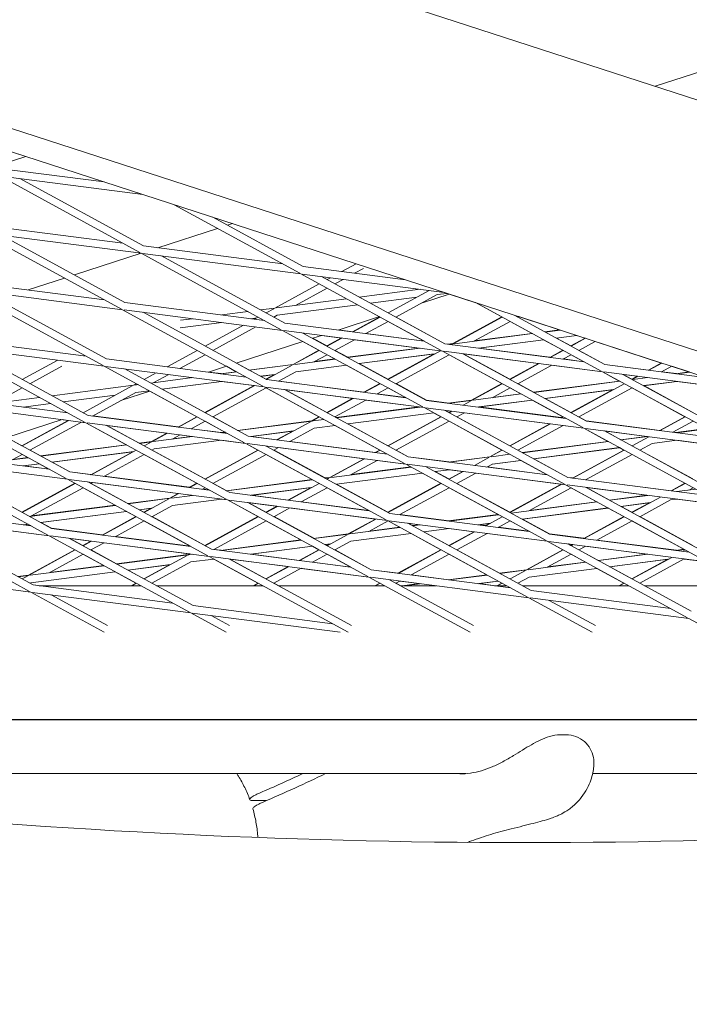
# Model space of a CAD drawing. Units: millimetres. Extents: x -7789 to 8542, y -8101 to 6464.
# Drawn here: x -86 to 48, y -1371 to -1173 of the extents above; entities that cross this region are included whole.
import ezdxf

# ---------------------------------------------------------------- set-up
doc = ezdxf.new("R2010")
doc.units = ezdxf.units.MM
doc.linetypes.add('STRICHPUNKT', pattern=[25.4, 12.7, -6.35, 0, -6.35])
doc.layers.add('METROPOLIS_02', color=7, linetype='STRICHPUNKT')
doc.layers.add('SICHER-MIN', color=7, linetype='STRICHPUNKT')

msp = doc.modelspace()

# ---------------------------------------------------------------- linework, layer by layer
at = {"layer": 'METROPOLIS_02', "linetype": 'Continuous', "lineweight": 0}
for p, q in [((81.514, -1199.543), (-281.55, -1081.577)), ((71.946, -1246.904), (-292.706, -1128.422)), ((-293.342, -1132.924), (136.03, -1272.44)), ((88.826, -1171.128), (41.444, -1186.524)), ((-107.796, -1193.221), (-84.929, -1200.652)), ((-84.916, -1200.647), (-90.756, -1202.545)), ((-62.056, -1219.917), (-90.227, -1204.542)), ((-61.474, -1208.265), (-89.948, -1204.578)), ((-69.212, -1205.75), (-89.755, -1203.091)), ((-61.337, -1218.6), (-86.122, -1205.074)), ((-29.949, -1224.074), (-55.152, -1210.319)), ((-93.444, -1214.444), (-65.442, -1218.069)), ((-29.231, -1222.757), (-47.414, -1212.833)), ((-43.472, -1214.114), (-44.471, -1214.439)), ((-65.745, -1231.27), (-93.916, -1215.895)), ((-93.637, -1215.931), (-61.809, -1220.052)), ((-65.026, -1229.953), (-89.811, -1216.427)), ((-46.434, -1215.077), (-58.435, -1218.976)), ((-61.337, -1218.6), (-33.335, -1222.226)), ((-61.786, -1220.065), (-75.174, -1224.415)), ((-33.638, -1235.427), (-61.809, -1220.052)), ((-61.53, -1220.088), (-29.702, -1224.209)), ((-32.92, -1234.11), (-57.704, -1220.583)), ((-21.495, -1223.759), (-18.62, -1222.189)), ((-1.531, -1239.583), (-29.702, -1224.209)), ((-29.423, -1224.245), (-0.949, -1227.931)), ((-29.231, -1222.757), (-8.687, -1225.417)), ((-18.964, -1224.086), (-17.17, -1223.107)), ((-97.133, -1225.797), (-69.131, -1229.422)), ((-77.137, -1225.053), (-84.472, -1227.436)), ((-34.913, -1231.082), (-26.011, -1226.223)), ((-0.813, -1238.267), (-25.598, -1224.74)), ((-24.445, -1225.369), (-23.735, -1224.981)), ((-22.88, -1226.223), (-21.204, -1225.309)), ((-69.434, -1242.623), (-97.605, -1227.248)), ((-97.326, -1227.284), (-65.498, -1231.405)), ((-68.715, -1241.307), (-93.5, -1227.78)), ((-30.808, -1230.55), (-24.445, -1227.078)), ((-5.763, -1227.308), (-17.992, -1228.891)), ((-12.2, -1232.052), (-3.94, -1227.544)), ((-10.635, -1232.906), (-2.335, -1228.377)), ((0.053, -1228.257), (-5.305, -1229.997)), ((-0.363, -1228.121), (-2.335, -1228.377)), ((0.041, -1228.261), (5.408, -1230.005)), ((-65.026, -1229.953), (-37.024, -1233.579)), ((-20.523, -1229.219), (-34.634, -1231.046)), ((-18.283, -1230.441), (-34.442, -1232.533)), ((-6.44, -1228.908), (-15.752, -1230.114)), ((5.366, -1229.991), (10.65, -1232.875)), ((30.575, -1243.74), (5.373, -1229.985)), ((-37.327, -1246.78), (-65.498, -1231.405)), ((-65.219, -1231.441), (-33.391, -1235.562)), ((-36.608, -1245.463), (-61.393, -1231.936)), ((-40.318, -1231.781), (-45.613, -1232.467)), ((-34.913, -1231.082), (-37.787, -1231.454)), ((-36.691, -1232.052), (-35.16, -1231.216)), ((31.294, -1242.423), (13.111, -1232.499)), ((-45.613, -1233.979), (-53.955, -1235.059)), ((-51.455, -1233.223), (-53.868, -1233.536)), ((-38.547, -1233.065), (-39.771, -1233.223)), ((-39.016, -1233.321), (-38.257, -1232.906)), ((-35.125, -1232.906), (-34.442, -1232.533)), ((-32.92, -1234.11), (-4.918, -1237.735)), ((-13.949, -1232.806), (-22.224, -1235.495)), ((-19.329, -1235.87), (-13.832, -1232.87)), ((-19.221, -1235.884), (-13.766, -1232.906)), ((-16.691, -1236.211), (-12.2, -1233.761)), ((-13.96, -1232.81), (-13.841, -1232.874)), ((-12.209, -1233.765), (-5.006, -1237.696)), ((-0.82, -1238.238), (-10.612, -1232.894)), ((0.832, -1238.233), (10.659, -1232.87)), ((0.882, -1238.278), (10.725, -1232.906)), ((4.987, -1237.746), (12.29, -1233.761)), ((12.282, -1233.765), (16.704, -1236.179)), ((13.856, -1232.906), (14.045, -1232.803)), ((19.285, -1235.845), (13.878, -1232.894)), ((14.036, -1232.808), (22.214, -1235.465)), ((-48.937, -1238.735), (-41.256, -1234.543)), ((-47.371, -1239.589), (-38.726, -1234.871)), ((-5.22, -1250.937), (-33.391, -1235.562)), ((-33.112, -1235.598), (-1.284, -1239.718)), ((-4.502, -1249.62), (-29.286, -1236.093)), ((-22.163, -1235.475), (-19.288, -1235.847)), ((-16.65, -1236.189), (-4.984, -1237.699)), ((16.793, -1236.218), (1.161, -1238.242)), ((16.718, -1236.177), (5.11, -1237.679)), ((22.232, -1235.463), (19.248, -1235.849)), ((22.343, -1235.499), (19.324, -1235.89)), ((-100.822, -1237.15), (-72.82, -1240.775)), ((-29.301, -1237.794), (-42.689, -1242.144)), ((-26.086, -1239.557), (-29.311, -1237.798)), ((-25.553, -1236.576), (-27.338, -1237.156)), ((-27.31, -1237.147), (-24.49, -1238.686)), ((-25.566, -1236.581), (-21.578, -1237.097)), ((-24.513, -1238.698), (-21.569, -1237.092)), ((-24.446, -1238.735), (-21.461, -1237.106)), ((-22.88, -1239.589), (-18.931, -1237.434)), ((-18.94, -1237.439), (-5.986, -1239.116)), ((-0.82, -1238.238), (-0.014, -1238.343)), ((-0.813, -1238.267), (27.189, -1241.892)), ((0.832, -1238.233), (-0.12, -1238.356)), ((0.882, -1238.278), (0.077, -1238.382)), ((0.573, -1238.446), (0.635, -1238.413)), ((19.033, -1237.441), (5.919, -1239.138)), ((19.021, -1237.443), (6.029, -1239.125)), ((19.019, -1237.442), (22.896, -1239.558)), ((25.672, -1236.581), (21.564, -1237.113)), ((24.492, -1238.687), (21.6, -1237.108)), ((25.657, -1236.584), (21.601, -1237.109)), ((27.351, -1237.127), (24.47, -1238.699)), ((24.535, -1238.735), (27.433, -1237.153)), ((25.655, -1236.583), (27.342, -1237.131)), ((26.101, -1239.589), (29.396, -1237.791)), ((29.387, -1237.796), (42.694, -1242.12)), ((-73.123, -1253.976), (-101.294, -1238.601)), ((-101.015, -1238.637), (-69.187, -1242.758)), ((-72.404, -1252.66), (-97.189, -1239.133)), ((-56.538, -1242.883), (-50.502, -1239.589)), ((-31.275, -1242.389), (-26.078, -1239.553)), ((-31.225, -1242.434), (-26.011, -1239.589)), ((-22.858, -1239.577), (-20.306, -1240.969)), ((-5.962, -1239.113), (-20.343, -1240.974)), ((-5.764, -1239.138), (-20.267, -1241.016)), ((-2.751, -1240.261), (-18.027, -1242.238)), ((-2.926, -1240.284), (-17.989, -1242.234)), ((-12.267, -1245.382), (-2.925, -1240.283)), ((-12.201, -1245.418), (-1.667, -1239.669)), ((26.887, -1255.093), (-1.284, -1239.718)), ((-1.005, -1239.754), (30.822, -1243.875)), ((27.605, -1253.776), (2.82, -1240.25)), ((12.247, -1245.37), (2.88, -1240.257)), ((2.894, -1240.265), (18.013, -1242.223)), ((6.026, -1239.124), (20.303, -1240.973)), ((22.904, -1239.553), (20.262, -1240.995)), ((20.368, -1241.009), (22.97, -1239.589)), ((31.287, -1242.395), (26.124, -1239.577)), ((-85.673, -1245.418), (-78.661, -1241.591)), ((-68.715, -1241.307), (-40.713, -1244.932)), ((-54.007, -1243.211), (-48.937, -1240.444)), ((-40.102, -1243.532), (-42.661, -1242.135)), ((-31.275, -1242.389), (-40.139, -1243.537)), ((-22.797, -1241.343), (-30.946, -1242.398)), ((-27.12, -1241.903), (-24.446, -1240.444)), ((-22.874, -1241.302), (-26.996, -1241.835)), ((-22.887, -1241.303), (-24.454, -1240.448)), ((-17.99, -1242.233), (-12.244, -1245.369)), ((-10.635, -1246.272), (0.045, -1240.444)), ((0.036, -1240.448), (10.65, -1246.241)), ((18.022, -1242.218), (12.224, -1245.382)), ((12.29, -1245.418), (18.128, -1242.232)), ((22.899, -1241.337), (24.535, -1240.444)), ((22.94, -1241.314), (27.122, -1241.856)), ((24.527, -1240.448), (27.101, -1241.853)), ((31.287, -1242.395), (40.099, -1243.536)), ((40.058, -1243.558), (42.702, -1242.115)), ((40.163, -1243.572), (42.784, -1242.141)), ((-84.107, -1246.272), (-77.695, -1242.773)), ((-41.016, -1258.133), (-69.187, -1242.758)), ((-68.908, -1242.794), (-37.08, -1246.915)), ((-40.297, -1256.816), (-65.082, -1243.289)), ((-61.182, -1245.418), (-58.778, -1244.106)), ((-44.652, -1242.782), (-48.261, -1243.955)), ((-48.2, -1243.935), (-45.708, -1244.257)), ((-42.669, -1243.864), (-45.815, -1244.271)), ((-42.593, -1243.906), (-45.614, -1244.297)), ((-44.662, -1242.785), (-42.683, -1243.866)), ((-31.225, -1242.434), (-40.062, -1243.578)), ((-36.691, -1245.418), (-31.472, -1242.569)), ((-34.212, -1245.773), (-30.753, -1243.886)), ((-20.57, -1242.568), (-30.755, -1243.887)), ((-20.557, -1242.566), (-30.753, -1243.886)), ((-13.841, -1246.241), (-20.571, -1242.568)), ((13.855, -1246.272), (20.659, -1242.559)), ((20.65, -1242.564), (30.815, -1243.88)), ((30.815, -1243.88), (34.225, -1245.741)), ((58.993, -1259.25), (30.822, -1243.875)), ((31.101, -1243.911), (59.576, -1247.597)), ((31.294, -1242.423), (51.838, -1245.083)), ((42.694, -1243.899), (44.747, -1242.779)), ((42.735, -1243.877), (45.681, -1244.258)), ((44.738, -1242.784), (48.252, -1243.926)), ((48.269, -1243.923), (45.574, -1244.272)), ((48.379, -1243.959), (45.768, -1244.297)), ((-63.331, -1246.591), (-62.748, -1246.272)), ((-51.456, -1245.053), (-59.857, -1246.141)), ((-59.227, -1246.059), (-56.247, -1244.433)), ((-45.614, -1245.81), (-57.617, -1247.364)), ((-45.634, -1245.813), (-57.579, -1247.359)), ((-51.589, -1245.036), (-51.766, -1245.094)), ((-45.637, -1245.813), (-39.099, -1246.659)), ((-34.858, -1244.417), (-37.822, -1244.801)), ((-36.735, -1245.369), (-37.785, -1244.796)), ((-35.035, -1244.441), (-37.784, -1244.797)), ((-36.758, -1245.381), (-35.033, -1244.44)), ((-36.608, -1245.463), (-8.606, -1249.088)), ((-34.171, -1245.751), (-17.013, -1247.972)), ((-17.055, -1247.995), (-13.833, -1246.236)), ((-16.948, -1248.009), (-13.766, -1246.272)), ((-10.612, -1246.26), (-4.508, -1249.591)), ((10.659, -1246.236), (4.52, -1249.586)), ((4.571, -1249.631), (10.724, -1246.272)), ((17.011, -1247.969), (13.878, -1246.26)), ((34.239, -1245.739), (16.974, -1247.974)), ((34.313, -1245.78), (17.049, -1248.015)), ((24.535, -1252.101), (35.215, -1246.272)), ((59.712, -1257.933), (34.927, -1244.406)), ((36.738, -1245.37), (34.987, -1244.414)), ((35.002, -1244.422), (37.809, -1244.785)), ((36.715, -1245.382), (37.818, -1244.781)), ((36.781, -1245.418), (37.923, -1244.794)), ((39.926, -1245.054), (36.957, -1245.438)), ((45.768, -1245.81), (39.084, -1246.675)), ((45.748, -1245.813), (39.122, -1246.671)), ((45.744, -1245.813), (57.605, -1247.348)), ((-91.323, -1250.21), (-85.673, -1247.127)), ((-63.331, -1246.591), (-79.652, -1248.704)), ((-73.428, -1252.101), (-63.578, -1246.726)), ((-71.528, -1252.773), (-62.86, -1248.042)), ((-60.003, -1247.77), (-65.83, -1249.663)), ((-62.388, -1246.469), (-63.052, -1246.555)), ((-60.148, -1247.691), (-62.86, -1248.042)), ((-50.577, -1252.923), (-60.014, -1247.773)), ((-57.58, -1247.359), (-48.981, -1252.052)), ((-49.004, -1252.064), (-39.09, -1246.654)), ((-48.937, -1252.101), (-38.983, -1246.668)), ((-47.371, -1252.955), (-36.691, -1247.127)), ((-8.909, -1262.29), (-37.08, -1246.915)), ((-36.801, -1246.951), (-4.973, -1251.071)), ((-36.7, -1247.131), (-26.086, -1252.924)), ((-8.191, -1260.973), (-32.975, -1247.446)), ((-24.489, -1252.052), (-32.915, -1247.454)), ((-32.901, -1247.462), (-19.304, -1249.222)), ((-14.417, -1248.336), (-12.201, -1247.127)), ((-14.376, -1248.314), (-8.674, -1249.052)), ((-8.695, -1249.049), (-12.209, -1247.131)), ((8.676, -1249.099), (12.29, -1247.127)), ((14.443, -1248.302), (8.798, -1249.033)), ((12.282, -1247.131), (14.43, -1248.304)), ((33.044, -1247.457), (19.289, -1249.238)), ((32.871, -1247.48), (19.327, -1249.234)), ((24.47, -1252.065), (32.873, -1247.479)), ((26.101, -1252.955), (36.781, -1247.127)), ((36.772, -1247.131), (47.387, -1252.924)), ((48.984, -1252.053), (39.121, -1246.67)), ((-76.812, -1265.329), (-104.982, -1249.954)), ((-72.876, -1254.111), (-104.703, -1249.99)), ((-76.509, -1252.128), (-104.511, -1248.503)), ((-82.183, -1249.031), (-91.306, -1250.212)), ((-79.943, -1250.254), (-85.465, -1250.969)), ((-66.965, -1248.574), (-77.412, -1249.926)), ((-24.513, -1252.065), (-19.295, -1249.217)), ((-24.446, -1252.101), (-19.188, -1249.231)), ((-22.881, -1252.955), (-16.657, -1249.559)), ((-16.666, -1249.563), (-5.985, -1250.946)), ((-4.508, -1249.591), (-0.012, -1250.173)), ((-4.502, -1249.62), (23.5, -1253.245)), ((4.52, -1249.586), (-0.121, -1250.187)), ((4.571, -1249.631), (0.076, -1250.212)), ((2.847, -1250.571), (4.324, -1249.765)), ((14.518, -1248.343), (4.85, -1249.594)), ((16.758, -1249.565), (5.917, -1250.969)), ((16.746, -1249.568), (6.029, -1250.955)), ((16.745, -1249.567), (22.896, -1252.924)), ((24.493, -1252.053), (19.326, -1249.233)), ((-76.093, -1264.013), (-100.878, -1250.486)), ((-5.963, -1250.943), (-22.617, -1253.099)), ((-5.766, -1250.969), (-22.542, -1253.14)), ((-3.037, -1252.128), (-20.302, -1254.363)), ((-3.049, -1252.13), (-20.263, -1254.359)), ((23.198, -1266.446), (-4.973, -1251.071)), ((-4.694, -1251.107), (27.133, -1255.228)), ((-1.595, -1252.924), (-3.05, -1252.13)), ((23.916, -1265.13), (-0.868, -1251.603)), ((0.076, -1251.725), (-0.506, -1251.8)), ((-0.469, -1251.796), (0.002, -1252.052)), ((0.057, -1251.728), (-0.468, -1251.796)), ((0.501, -1251.78), (-0.021, -1252.065)), ((0.044, -1252.101), (0.607, -1251.794)), ((0.053, -1251.728), (0.492, -1251.785)), ((1.61, -1252.955), (3.138, -1252.121)), ((3.129, -1252.126), (20.288, -1254.347)), ((6.026, -1250.955), (22.578, -1253.098)), ((-77.626, -1253.496), (-88.743, -1257.108)), ((-85.741, -1258.747), (-76.408, -1253.654)), ((-85.673, -1258.784), (-76.299, -1253.668)), ((-84.108, -1259.638), (-73.768, -1253.995)), ((-77.639, -1253.5), (-76.416, -1253.658)), ((-73.776, -1254), (-72.883, -1254.116)), ((-72.883, -1254.116), (-64.752, -1258.553)), ((-44.705, -1269.486), (-72.876, -1254.111)), ((-40.769, -1258.268), (-72.597, -1254.147)), ((-44.402, -1256.285), (-72.404, -1252.66)), ((-71.486, -1252.75), (-54.33, -1254.971)), ((-54.372, -1254.994), (-50.569, -1252.919)), ((-54.264, -1255.008), (-50.503, -1252.955)), ((-51.733, -1255.336), (-48.937, -1253.81)), ((-44.957, -1255.991), (-48.945, -1253.814)), ((-47.348, -1252.943), (-42.376, -1255.657)), ((-27.586, -1253.742), (-42.413, -1255.661)), ((-27.536, -1253.787), (-42.337, -1255.703)), ((-34.469, -1257.571), (-27.783, -1253.922)), ((-27.586, -1253.742), (-26.078, -1252.919)), ((-27.536, -1253.787), (-26.012, -1252.955)), ((-25.072, -1253.468), (-27.257, -1253.751)), ((-22.58, -1253.094), (-22.858, -1252.943)), ((-1.587, -1252.919), (-12.267, -1258.748)), ((-12.201, -1258.784), (-1.521, -1252.955)), ((-10.636, -1259.638), (0.044, -1253.81)), ((10.651, -1259.607), (0.036, -1253.814)), ((1.633, -1252.943), (12.247, -1258.736)), ((22.536, -1253.12), (22.904, -1252.92)), ((22.642, -1253.134), (22.969, -1252.955)), ((27.598, -1253.747), (26.124, -1252.943)), ((27.598, -1253.747), (42.374, -1255.66)), ((27.605, -1253.776), (55.607, -1257.402)), ((47.395, -1252.92), (42.332, -1255.683)), ((42.437, -1255.697), (47.46, -1252.955)), ((44.968, -1256.024), (49.026, -1253.81)), ((-43.986, -1268.169), (-68.771, -1254.642)), ((-62.171, -1258.219), (-68.71, -1254.65)), ((-68.696, -1254.658), (-56.62, -1256.221)), ((-59.693, -1257.898), (-56.612, -1256.217)), ((-59.643, -1257.944), (-56.504, -1256.231)), ((-51.691, -1255.313), (-45.706, -1256.088)), ((-44.944, -1255.989), (-45.815, -1256.102)), ((-44.868, -1256.031), (-45.616, -1256.128)), ((-31.169, -1255.77), (-39.774, -1256.884)), ((-31.346, -1255.794), (-39.661, -1256.87)), ((-34.576, -1257.557), (-31.343, -1255.792)), ((-31.938, -1257.898), (-27.064, -1255.239)), ((-22.844, -1254.693), (-27.067, -1255.24)), ((-22.832, -1254.691), (-27.064, -1255.239)), ((-22.845, -1254.692), (-13.841, -1259.607)), ((-12.244, -1258.735), (-20.264, -1254.358)), ((12.224, -1258.748), (20.296, -1254.343)), ((12.289, -1258.784), (20.402, -1254.356)), ((13.855, -1259.638), (22.933, -1254.684)), ((22.924, -1254.689), (27.126, -1255.233)), ((27.126, -1255.233), (31.951, -1257.866)), ((55.304, -1270.603), (27.133, -1255.228)), ((27.413, -1255.264), (59.24, -1259.385)), ((56.023, -1269.286), (31.238, -1255.759)), ((34.533, -1257.532), (31.299, -1255.767)), ((31.313, -1255.775), (39.709, -1256.862)), ((45.01, -1256.002), (45.683, -1256.089)), ((51.76, -1255.302), (45.574, -1256.103)), ((45.766, -1256.128), (51.833, -1255.342)), ((-85.717, -1258.734), (-88.714, -1257.099)), ((-59.693, -1257.898), (-62.209, -1258.224)), ((-59.643, -1257.944), (-62.132, -1258.266)), ((-61.183, -1258.784), (-59.89, -1258.078)), ((-51.457, -1256.884), (-59.364, -1257.907)), ((-45.634, -1257.644), (-59.174, -1259.396)), ((-45.616, -1257.64), (-59.171, -1259.395)), ((-55.538, -1257.412), (-53.973, -1256.558)), ((-51.657, -1256.858), (-55.414, -1257.344)), ((-53.982, -1256.563), (-51.679, -1256.861)), ((-45.638, -1257.643), (-40.776, -1258.272)), ((-12.295, -1260.441), (-40.297, -1256.816)), ((-39.665, -1256.87), (-34.534, -1257.534)), ((-31.896, -1257.876), (-14.739, -1260.097)), ((31.964, -1257.864), (14.699, -1260.099)), ((14.774, -1260.14), (32.038, -1257.905)), ((39.732, -1256.859), (34.495, -1257.537)), ((34.569, -1257.577), (39.925, -1256.884)), ((36.78, -1258.784), (40.119, -1256.962)), ((45.748, -1257.644), (40.835, -1258.28)), ((40.838, -1258.278), (45.766, -1257.64)), ((45.744, -1257.643), (59.233, -1259.389)), ((-80.198, -1263.481), (-108.2, -1259.856)), ((-81.967, -1260.781), (-84.084, -1259.626)), ((-64.74, -1258.551), (-82.004, -1260.786)), ((-64.663, -1258.593), (-81.927, -1260.828)), ((-63.276, -1259.926), (-79.687, -1262.051)), ((-63.454, -1259.951), (-79.648, -1262.047)), ((-71.893, -1264.556), (-63.451, -1259.949)), ((-71.785, -1264.57), (-62.748, -1259.638)), ((-59.617, -1259.638), (-59.171, -1259.395)), ((-48.98, -1265.418), (-59.594, -1259.626)), ((-49.004, -1265.431), (-38.324, -1259.602)), ((-48.937, -1265.467), (-38.257, -1259.638)), ((-38.332, -1259.606), (-40.776, -1258.272)), ((-12.598, -1273.643), (-40.769, -1258.268)), ((-8.662, -1262.424), (-40.49, -1258.304)), ((-11.879, -1272.326), (-36.664, -1258.799)), ((-35.126, -1259.638), (-34.178, -1259.121)), ((-35.103, -1259.626), (-24.854, -1265.219)), ((-34.187, -1259.126), (-17.029, -1261.347)), ((-13.833, -1259.602), (-14.781, -1260.12)), ((-14.674, -1260.133), (-13.767, -1259.638)), ((-8.197, -1260.944), (-10.612, -1259.626)), ((8.209, -1260.939), (10.658, -1259.603)), ((8.26, -1260.983), (10.724, -1259.638)), ((13.878, -1259.626), (14.737, -1260.094)), ((17.014, -1261.362), (34.278, -1259.127)), ((34.267, -1259.13), (17.054, -1261.358)), ((35.15, -1259.603), (24.811, -1265.245)), ((24.916, -1265.259), (35.215, -1259.638)), ((34.265, -1259.129), (35.142, -1259.607)), ((38.346, -1259.638), (40.838, -1258.278)), ((48.984, -1265.419), (38.369, -1259.626)), ((-80.5, -1276.682), (-108.671, -1261.307)), ((-76.565, -1265.464), (-108.392, -1261.344)), ((-79.782, -1275.366), (-104.567, -1261.839)), ((-84.458, -1261.156), (-91.308, -1262.043)), ((-87.645, -1261.569), (-85.673, -1260.493)), ((-84.535, -1261.114), (-87.519, -1261.5)), ((-85.681, -1260.497), (-84.548, -1261.116)), ((-76.099, -1263.983), (-79.649, -1262.046)), ((-69.254, -1264.898), (-61.183, -1260.493)), ((-61.19, -1260.497), (-50.577, -1266.289)), ((-47.372, -1266.321), (-36.692, -1260.493)), ((-27.435, -1265.553), (-36.7, -1260.497)), ((-17.021, -1261.342), (-23.898, -1265.095)), ((-23.847, -1265.14), (-16.914, -1261.356)), ((-19.742, -1264.608), (-14.383, -1261.684)), ((-14.392, -1261.688), (-8.669, -1262.429)), ((-8.197, -1260.944), (-0.011, -1262.003)), ((19.811, -1264.598), (-8.191, -1260.973)), ((8.209, -1260.939), (-0.121, -1262.018)), ((0.074, -1262.043), (8.26, -1260.983)), ((5.121, -1262.696), (8.013, -1261.118)), ((8.539, -1260.947), (12.243, -1260.468)), ((14.472, -1261.693), (8.728, -1262.436)), ((8.731, -1262.435), (14.483, -1261.69)), ((19.722, -1264.558), (14.47, -1261.692)), ((17.052, -1261.358), (23.91, -1265.1)), ((27.447, -1265.587), (36.78, -1260.493)), ((36.772, -1260.497), (47.387, -1266.29)), ((-91.297, -1263.562), (-76.572, -1265.469)), ((-82.218, -1262.379), (-85.466, -1262.799)), ((-80.266, -1263.444), (-85.357, -1262.785)), ((-82.229, -1262.381), (-85.352, -1262.785)), ((-82.231, -1262.38), (-80.286, -1263.441)), ((-71.851, -1264.533), (-76.099, -1263.983)), ((-48.091, -1267.638), (-76.093, -1264.013)), ((-23.568, -1265.104), (-7.552, -1263.03)), ((-7.627, -1262.989), (-19.62, -1264.542)), ((-8.669, -1262.429), (-7.64, -1262.991)), ((19.509, -1277.799), (-8.662, -1262.424)), ((23.445, -1266.581), (-8.383, -1262.46)), ((20.227, -1276.483), (-4.557, -1262.956)), ((-2.781, -1263.925), (0.074, -1263.555)), ((0.002, -1265.418), (-2.743, -1263.92)), ((0.057, -1263.559), (-2.741, -1263.921)), ((-0.022, -1265.431), (2.775, -1263.905)), ((0.044, -1265.467), (2.881, -1263.919)), ((0.053, -1263.558), (2.767, -1263.91)), ((7.652, -1263.024), (8.731, -1262.435)), ((7.694, -1263.001), (19.743, -1264.561)), ((-76.572, -1265.469), (-75.068, -1266.289)), ((-48.394, -1280.839), (-76.565, -1265.464)), ((-44.458, -1269.621), (-76.286, -1265.5)), ((-47.675, -1279.522), (-72.46, -1265.995)), ((-71.863, -1266.321), (-71.494, -1266.12)), ((-71.503, -1266.125), (-54.346, -1268.346)), ((-52.055, -1267.096), (-69.212, -1264.875)), ((-27.423, -1265.552), (-44.688, -1267.786)), ((-44.612, -1267.828), (-27.347, -1265.593)), ((-23.898, -1265.095), (-24.892, -1265.224)), ((-24.816, -1265.265), (-23.847, -1265.14)), ((-24.447, -1265.467), (-24.094, -1265.275)), ((-22.576, -1266.488), (-5.312, -1264.253)), ((-5.323, -1264.255), (-22.536, -1266.484)), ((-5.325, -1264.254), (-1.595, -1266.29)), ((1.609, -1266.321), (5.412, -1264.246)), ((5.403, -1264.251), (22.562, -1266.472)), ((23.91, -1265.1), (24.853, -1265.222)), ((51.918, -1268.755), (23.916, -1265.13)), ((27.489, -1265.564), (44.649, -1267.785)), ((-85.717, -1272.1), (-96.33, -1266.309)), ((-85.741, -1272.113), (-75.061, -1266.285)), ((-85.674, -1272.15), (-74.994, -1266.321)), ((-83.956, -1272.921), (-73.428, -1267.176)), ((-73.436, -1267.18), (-67.026, -1270.678)), ((-64.445, -1270.344), (-71.839, -1266.309)), ((-52.098, -1267.119), (-50.569, -1266.285)), ((-51.99, -1267.133), (-50.503, -1266.321)), ((-49.459, -1267.461), (-48.937, -1267.176)), ((-48.159, -1267.6), (-49.417, -1267.438)), ((-48.945, -1267.18), (-48.18, -1267.598)), ((-44.649, -1267.782), (-47.348, -1266.309)), ((-39.776, -1268.714), (-27.481, -1267.123)), ((-27.656, -1267.147), (-39.661, -1268.701)), ((-27.653, -1267.145), (-32.302, -1269.682)), ((-32.195, -1269.696), (-26.012, -1266.321)), ((-29.664, -1270.023), (-24.447, -1267.176)), ((-16.073, -1271.754), (-24.455, -1267.18)), ((-22.538, -1266.483), (-12.243, -1272.101)), ((-12.267, -1272.114), (-1.587, -1266.286)), ((-12.202, -1272.15), (-1.522, -1266.321)), ((-9.87, -1272.586), (0.044, -1267.176)), ((0.036, -1267.18), (9.882, -1272.553)), ((12.248, -1272.102), (1.633, -1266.309)), ((22.571, -1266.468), (12.224, -1272.115)), ((12.289, -1272.15), (22.676, -1266.481)), ((16.053, -1271.805), (24.535, -1267.176)), ((51.616, -1281.956), (23.445, -1266.581)), ((55.551, -1270.738), (23.724, -1266.617)), ((29.677, -1269.991), (24.527, -1267.18)), ((52.334, -1280.639), (27.549, -1267.112)), ((27.611, -1267.12), (32.259, -1269.657)), ((27.625, -1267.128), (39.71, -1268.692)), ((44.606, -1267.808), (47.395, -1266.286)), ((44.711, -1267.822), (47.46, -1266.321)), ((45.765, -1267.958), (49.559, -1267.467)), ((48.16, -1267.648), (49.025, -1267.176)), ((-56.005, -1269.251), (-64.483, -1270.349)), ((-64.407, -1270.391), (-55.954, -1269.296)), ((-61.183, -1272.15), (-56.201, -1269.431)), ((-56.005, -1269.251), (-54.338, -1268.342)), ((-55.954, -1269.296), (-54.23, -1268.356)), ((-55.675, -1269.26), (-51.459, -1268.714)), ((-45.634, -1269.474), (-55.485, -1270.749)), ((-55.482, -1270.748), (-45.617, -1269.471)), ((-51.849, -1268.765), (-51.699, -1268.683)), ((-51.657, -1268.689), (-51.726, -1268.697)), ((-51.708, -1268.688), (-51.678, -1268.691)), ((-45.638, -1269.473), (-44.465, -1269.625)), ((-44.465, -1269.625), (-38.332, -1272.973)), ((-16.287, -1284.996), (-44.458, -1269.621)), ((-12.351, -1273.777), (-44.179, -1269.657)), ((-15.984, -1271.794), (-43.986, -1268.169)), ((-32.26, -1269.659), (-39.665, -1268.7)), ((-16.053, -1271.757), (-29.622, -1270)), ((12.499, -1272.265), (29.763, -1270.03)), ((16.173, -1271.739), (29.69, -1269.989)), ((32.221, -1269.662), (39.731, -1268.69)), ((32.294, -1269.702), (39.923, -1268.714)), ((36.78, -1272.15), (42.471, -1269.044)), ((38.345, -1273.004), (44.527, -1269.631)), ((45.748, -1269.474), (44.523, -1269.633)), ((44.527, -1269.631), (45.765, -1269.471)), ((45.743, -1269.473), (55.544, -1270.742)), ((-83.887, -1274.834), (-111.889, -1271.209)), ((-84.202, -1272.953), (-66.938, -1270.718)), ((-67.014, -1270.676), (-83.831, -1272.853)), ((-81.962, -1274.176), (-64.698, -1271.941)), ((-64.708, -1271.943), (-81.922, -1274.172)), ((-64.71, -1271.942), (-62.823, -1272.972)), ((-62.167, -1271.613), (-59.587, -1271.279)), ((-61.226, -1272.101), (-62.128, -1271.608)), ((-59.765, -1271.303), (-62.127, -1271.609)), ((-61.249, -1272.114), (-59.762, -1271.302)), ((-59.617, -1273.004), (-55.482, -1270.748)), ((-15.568, -1283.679), (-40.353, -1270.152)), ((-36.735, -1272.101), (-40.291, -1270.16)), ((-40.278, -1270.167), (-34.55, -1270.909)), ((-34.542, -1270.904), (-36.758, -1272.114)), ((-36.692, -1272.15), (-34.435, -1270.918)), ((-35.127, -1273.004), (-31.905, -1271.246)), ((-31.913, -1271.25), (-14.754, -1273.472)), ((14.739, -1273.487), (32.003, -1271.252)), ((31.993, -1271.255), (14.78, -1273.483)), ((35.142, -1272.973), (31.991, -1271.254)), ((34.534, -1270.925), (40.422, -1270.162)), ((34.573, -1270.92), (36.739, -1272.102)), ((40.249, -1270.186), (34.575, -1270.921)), ((36.715, -1272.115), (40.253, -1270.184)), ((-84.189, -1288.035), (-112.36, -1272.66)), ((-80.253, -1276.817), (-112.081, -1272.697)), ((-83.471, -1286.719), (-108.255, -1273.192)), ((-69.619, -1276.681), (-62.815, -1272.968)), ((-69.511, -1276.695), (-62.749, -1273.004)), ((-66.981, -1277.023), (-61.183, -1273.859)), ((-61.191, -1273.863), (-51.869, -1278.95)), ((-48.98, -1278.784), (-59.594, -1272.991)), ((-38.324, -1272.968), (-49.004, -1278.797)), ((-48.938, -1278.833), (-38.258, -1273.004)), ((-47.186, -1279.586), (-36.692, -1273.859)), ((-36.7, -1273.863), (-29.71, -1277.678)), ((-27.128, -1277.344), (-35.103, -1272.991)), ((-20.209, -1276.448), (-14.746, -1273.467)), ((-20.159, -1276.492), (-14.64, -1273.481)), ((-16.054, -1275.961), (-12.202, -1273.859)), ((15.82, -1289.152), (-12.351, -1273.777)), ((-9.914, -1275.116), (-12.209, -1273.863)), ((19.756, -1277.934), (-12.072, -1273.813)), ((16.123, -1275.951), (-11.879, -1272.326)), ((-0.01, -1273.834), (-9.827, -1272.563)), ((-0.121, -1273.848), (9.894, -1272.552)), ((0.073, -1273.873), (9.968, -1272.592)), ((7.395, -1274.821), (10.723, -1273.004)), ((9.925, -1275.149), (12.289, -1273.859)), ((12.281, -1273.863), (16.033, -1275.911)), ((20.221, -1276.453), (14.778, -1273.482)), ((27.085, -1277.37), (35.149, -1272.969)), ((27.189, -1277.384), (35.214, -1273.004)), ((29.72, -1277.712), (36.78, -1273.859)), ((47.198, -1279.554), (36.772, -1273.863)), ((38.369, -1272.991), (48.985, -1278.785)), ((-89.023, -1275.687), (-80.261, -1276.821)), ((-85.467, -1274.63), (-84.493, -1274.503)), ((-85.357, -1274.615), (-83.956, -1274.797)), ((-84.503, -1274.506), (-85.352, -1274.616)), ((-84.505, -1274.505), (-83.976, -1274.794)), ((-79.788, -1275.336), (-81.923, -1274.171)), ((-79.788, -1275.336), (-69.576, -1276.658)), ((-51.78, -1278.991), (-79.782, -1275.366)), ((-19.879, -1276.456), (-9.827, -1275.155)), ((-15.932, -1275.895), (-9.902, -1275.114)), ((16.538, -1287.836), (-8.246, -1274.309)), ((-8.184, -1274.317), (-7.332, -1274.782)), ((-8.171, -1274.324), (-5.984, -1274.607)), ((-7.371, -1274.787), (-5.963, -1274.604)), ((-7.296, -1274.827), (-5.769, -1274.63)), ((-5.056, -1276.05), (0.073, -1275.386)), ((0.057, -1275.389), (-5.015, -1276.046)), ((5.049, -1276.03), (-0.022, -1278.798)), ((0.052, -1275.389), (5.041, -1276.034)), ((5.915, -1274.63), (8.315, -1274.319)), ((7.332, -1274.784), (6.026, -1274.615)), ((8.141, -1274.343), (6.031, -1274.616)), ((8.144, -1274.341), (7.289, -1274.808)), ((16.053, -1275.913), (9.968, -1275.126)), ((-80.261, -1276.821), (-75.068, -1279.655)), ((-52.083, -1292.192), (-80.253, -1276.817)), ((-48.147, -1280.974), (-79.974, -1276.853)), ((-51.364, -1290.875), (-76.149, -1277.348)), ((-73.471, -1278.784), (-76.086, -1277.357)), ((-76.073, -1277.364), (-71.867, -1277.908)), ((-73.495, -1278.797), (-71.859, -1277.904)), ((-73.429, -1278.833), (-71.752, -1277.918)), ((-66.938, -1277), (-51.849, -1278.953)), ((-45.816, -1279.763), (-29.697, -1277.677)), ((-45.619, -1279.788), (-29.622, -1277.718)), ((-27.166, -1277.349), (-20.209, -1276.448)), ((-27.091, -1277.39), (-20.159, -1276.492)), ((-24.447, -1278.833), (-20.405, -1276.627)), ((-22.882, -1279.687), (-19.687, -1277.944)), ((-7.597, -1276.38), (-19.69, -1277.946)), ((-19.687, -1277.944), (-7.587, -1276.377)), ((-1.595, -1279.656), (-7.599, -1276.379)), ((-5.017, -1276.045), (0.002, -1278.784)), ((0.043, -1278.833), (5.154, -1276.044)), ((1.609, -1279.687), (7.685, -1276.371)), ((7.677, -1276.376), (19.749, -1277.938)), ((19.749, -1277.938), (22.896, -1279.656)), ((47.927, -1293.309), (19.756, -1277.934)), ((51.862, -1282.091), (20.035, -1277.97)), ((27.128, -1277.347), (20.221, -1276.453)), ((48.229, -1280.108), (20.227, -1276.483)), ((45.685, -1279.749), (29.763, -1277.688)), ((-84.423, -1284.76), (-75.061, -1279.651)), ((-84.372, -1284.805), (-74.994, -1279.687)), ((-71.863, -1279.687), (-69.221, -1278.245)), ((-66.719, -1282.469), (-71.839, -1279.674)), ((-69.229, -1278.25), (-52.071, -1280.471)), ((-19.673, -1283.147), (-47.675, -1279.522)), ((-47.143, -1279.562), (-45.704, -1279.749)), ((-39.777, -1280.545), (-27.382, -1278.94)), ((-27.392, -1278.943), (-39.66, -1280.531)), ((-30.028, -1281.807), (-26.078, -1279.652)), ((-29.922, -1281.821), (-26.013, -1279.687)), ((-27.394, -1278.942), (-26.086, -1279.656)), ((-24.851, -1278.612), (-23.792, -1278.475)), ((-24.489, -1278.784), (-24.813, -1278.607)), ((-23.967, -1278.499), (-24.81, -1278.609)), ((-24.513, -1278.797), (-23.964, -1278.498)), ((-15.575, -1283.649), (-22.858, -1279.674)), ((-1.587, -1279.652), (-10.232, -1284.37)), ((-10.127, -1284.383), (-1.522, -1279.687)), ((1.633, -1279.674), (10.19, -1284.344)), ((15.587, -1283.645), (22.904, -1279.652)), ((15.637, -1283.689), (22.969, -1279.687)), ((48.645, -1291.992), (23.861, -1278.465)), ((24.493, -1278.785), (23.923, -1278.474)), ((23.936, -1278.481), (24.837, -1278.597)), ((24.469, -1278.798), (24.845, -1278.593)), ((24.534, -1278.833), (24.949, -1278.606)), ((26.1, -1279.687), (27.48, -1278.934)), ((29.985, -1281.782), (26.124, -1279.674)), ((27.472, -1278.938), (39.711, -1280.523)), ((47.211, -1279.552), (45.573, -1279.764)), ((45.763, -1279.789), (47.284, -1279.592)), ((46.984, -1279.947), (47.459, -1279.687)), ((-80.267, -1284.274), (-73.429, -1280.542)), ((-73.436, -1280.546), (-69.301, -1282.803)), ((-66.758, -1282.474), (-52.316, -1280.604)), ((-66.682, -1282.515), (-52.265, -1280.649)), ((-61.183, -1285.516), (-52.512, -1280.784)), ((-52.063, -1280.467), (-52.316, -1280.604)), ((-52.265, -1280.649), (-51.957, -1280.48)), ((-51.986, -1280.613), (-51.46, -1280.545)), ((-47.187, -1281.506), (-51.797, -1282.102)), ((-51.794, -1282.1), (-47.177, -1281.503)), ((-20.223, -1296.214), (-48.147, -1280.974)), ((-16.04, -1285.13), (-47.868, -1281.01)), ((-47.189, -1281.504), (-38.331, -1286.339)), ((-19.571, -1294.861), (-44.042, -1281.505)), ((-36.734, -1285.467), (-43.979, -1281.513)), ((-43.966, -1281.52), (-32.276, -1283.034)), ((-39.665, -1280.53), (-29.985, -1281.784)), ((-27.391, -1282.148), (-24.447, -1280.542)), ((-24.455, -1280.546), (-19.762, -1283.107)), ((-7.596, -1284.711), (0.043, -1280.542)), ((7.607, -1284.678), (0.036, -1280.546)), ((19.742, -1283.157), (24.534, -1280.542)), ((24.526, -1280.546), (27.403, -1282.116)), ((39.731, -1280.52), (29.946, -1281.787)), ((30.019, -1281.827), (39.922, -1280.545)), ((32.259, -1283.049), (44.11, -1281.515)), ((43.938, -1281.539), (32.301, -1283.045)), ((36.715, -1285.481), (43.942, -1281.537)), ((36.779, -1285.516), (44.744, -1281.169)), ((38.345, -1286.371), (47.275, -1281.497)), ((47.267, -1281.501), (51.855, -1282.095)), ((-84.093, -1284.769), (-69.213, -1282.843)), ((-80.143, -1284.207), (-69.289, -1282.801)), ((-64.442, -1283.738), (-55.899, -1282.632)), ((-61.225, -1285.467), (-64.403, -1283.733)), ((-56.075, -1282.656), (-64.4, -1283.734)), ((-56.072, -1282.654), (-61.25, -1285.48)), ((-59.618, -1286.371), (-51.794, -1282.1)), ((-36.758, -1285.48), (-32.268, -1283.029)), ((-36.693, -1285.516), (-32.162, -1283.043)), ((-35.127, -1286.371), (-29.631, -1283.371)), ((-29.639, -1283.375), (-16.047, -1285.135)), ((-27.348, -1282.125), (-19.743, -1283.109)), ((-15.575, -1283.649), (-10.189, -1284.346)), ((12.434, -1287.304), (-15.568, -1283.679)), ((15.587, -1283.645), (10.15, -1284.349)), ((10.224, -1284.389), (15.637, -1283.689)), ((12.289, -1285.516), (15.39, -1283.823)), ((15.916, -1283.653), (27.489, -1282.154)), ((29.719, -1283.38), (16.105, -1285.142)), ((16.109, -1285.14), (29.729, -1283.377)), ((27.415, -1282.114), (19.861, -1283.092)), ((29.716, -1283.378), (35.142, -1286.34)), ((36.739, -1285.468), (32.298, -1283.044)), ((-83.942, -1288.17), (-115.77, -1284.05)), ((-86.553, -1285.036), (-84.423, -1284.76)), ((-86.477, -1285.078), (-84.372, -1284.805)), ((-85.674, -1285.516), (-84.619, -1284.94)), ((-66.982, -1284.068), (-83.904, -1286.259)), ((-83.9, -1286.257), (-66.973, -1284.065)), ((-66.985, -1284.067), (-62.823, -1286.338)), ((-16.047, -1285.135), (-13.84, -1286.339)), ((4.269, -1296.215), (-16.04, -1285.13)), ((16.067, -1289.287), (-15.761, -1285.167)), ((4.922, -1294.862), (-11.935, -1285.662)), ((-7.553, -1284.688), (-0.009, -1285.664)), ((7.62, -1284.677), (-0.121, -1285.679)), ((0.072, -1285.704), (7.693, -1284.717)), ((13.854, -1286.371), (16.109, -1285.14)), ((-84.109, -1286.371), (-83.9, -1286.257)), ((-84.084, -1286.357), (-83.477, -1286.689)), ((-83.477, -1286.689), (-82.023, -1286.877)), ((-55.469, -1290.344), (-83.471, -1286.719)), ((-61.82, -1286.878), (-82.247, -1286.877)), ((-62.815, -1286.334), (-63.811, -1286.878)), ((-63.678, -1286.878), (-62.749, -1286.37)), ((-58.64, -1286.878), (-59.594, -1286.357)), ((-37.327, -1286.879), (-58.688, -1286.878)), ((-39.321, -1286.879), (-38.324, -1286.335)), ((-39.189, -1286.879), (-38.258, -1286.37)), ((-34.148, -1286.879), (-35.103, -1286.357)), ((-12.835, -1286.879), (-34.196, -1286.879)), ((-13.833, -1286.335), (-14.831, -1286.879)), ((-14.7, -1286.879), (-13.768, -1286.37)), ((-10.637, -1286.371), (-9.836, -1285.934)), ((-9.655, -1286.88), (-10.612, -1286.357)), ((-9.844, -1285.938), (-5.983, -1286.438)), ((-2.527, -1286.88), (-9.704, -1286.88)), ((-5.963, -1286.435), (-9.398, -1286.88)), ((-9.011, -1286.88), (-5.77, -1286.46)), ((5.913, -1286.46), (9.933, -1285.94)), ((6.026, -1286.445), (9.384, -1286.88)), ((9.924, -1285.942), (6.032, -1286.446)), ((11.657, -1286.88), (9.159, -1286.88)), ((9.66, -1286.88), (10.658, -1286.335)), ((9.789, -1286.88), (10.723, -1286.37)), ((10.651, -1286.339), (9.921, -1285.941)), ((13.878, -1286.357), (14.837, -1286.88)), ((36.149, -1286.881), (14.788, -1286.88)), ((44.54, -1291.461), (16.538, -1287.836)), ((34.15, -1286.881), (35.149, -1286.335)), ((34.278, -1286.881), (35.214, -1286.37)), ((39.329, -1286.881), (38.369, -1286.357)), ((60.642, -1286.882), (39.281, -1286.881)), ((-69.208, -1296.212), (-83.942, -1288.17)), ((-51.836, -1292.327), (-83.663, -1288.206)), ((-68.555, -1294.859), (-79.838, -1288.702)), ((28.761, -1296.215), (16.067, -1289.287)), ((48.174, -1293.444), (16.346, -1289.323)), ((29.414, -1294.863), (20.172, -1289.818)), ((-23.362, -1294.501), (-51.364, -1290.875)), ((-44.715, -1296.213), (-51.836, -1292.327)), ((-21.813, -1296.214), (-51.557, -1292.363)), ((-44.063, -1294.86), (-47.731, -1292.858)), ((53.254, -1296.216), (48.174, -1293.444)), ((268.811, -1313.789), (-444.373, -1313.764)), ((-252.901, -1313.798), (134.894, -1313.785)), ((23.529, -1316.836), (22.346, -1316.836)), ((3.405, -1324.628), (-184.592, -1324.631)), ((208.49, -1324.625), (28.873, -1324.628)), ((-39.321, -1330.054), (-36.621, -1330.054))]:
    msp.add_line(p, q, dxfattribs=at)
at = {"layer": 'METROPOLIS_02', "linetype": 'Continuous', "lineweight": 0, "extrusion": (0, 0, -1)}
for centre, start_param in [((-80.675, -1326.479), -2.152038), ((-80.068, -1328.348), -2.2104502)]:
    msp.add_ellipse(centre, major_axis=(-85.595, -27.811), ratio=0.1875765, start_param=start_param, end_param=-2.0303358, dxfattribs=at)
at = {"layer": 'METROPOLIS_02', "linetype": 'Continuous', "lineweight": 0}
for points, knots in [([(-253.049, -1313.771), (-237.784, -1316.527), (-222.57, -1319.053), (-156.986, -1328.977), (-107.148, -1334.054), (-8.775, -1339.127), (39.76, -1339.123), (135.413, -1334.071), (182.532, -1329.022), (243.547, -1319.083), (258.122, -1316.447), (272.62, -1313.561)], [4.44671284, 4.44671284, 4.44671284, 4.44671284, 4.46382661, 4.46382661, 4.52074113, 4.52074113, 4.57765564, 4.57765564, 4.63457015, 4.63457015, 4.65255314, 4.65255314, 4.65255314, 4.65255314]), ([(22.346, -1316.836), (21.582, -1316.836), (20.885, -1316.971), (19.574, -1317.352), (18.958, -1317.601), (17.752, -1318.165), (17.163, -1318.48), (15.979, -1319.155), (15.386, -1319.514), (14.195, -1320.247), (13.595, -1320.623), (12.99, -1320.995)], [0, 0, 0, 0, 2.2415104, 2.2415104, 4.4830208, 4.4830208, 6.7245312, 6.7245312, 8.9660416, 8.9660416, 11.207552, 11.207552, 11.207552, 11.207552]), ([(29.108, -1323.208), (29.173, -1322.587), (29.145, -1321.963), (28.904, -1320.755), (28.69, -1320.172), (28.082, -1319.097), (27.686, -1318.603), (26.718, -1317.76), (26.144, -1317.415), (24.886, -1316.952), (24.204, -1316.836), (23.529, -1316.836)], [1.3001205, 1.3001205, 1.3001205, 1.3001205, 3.2808814, 3.2808814, 5.2616423, 5.2616423, 7.2424032, 7.2424032, 9.2231641, 9.2231641, 11.203925, 11.203925, 11.203925, 11.203925]), ([(2.215, -1324.678), (2.922, -1324.678), (3.644, -1324.624), (5.089, -1324.411), (5.815, -1324.251), (7.264, -1323.832), (7.985, -1323.573), (9.426, -1322.965), (10.147, -1322.614), (11.58, -1321.844), (12.29, -1321.426), (12.99, -1320.995)], [-13.3057953, -13.3057953, -13.3057953, -13.3057953, -10.6446362, -10.6446362, -7.9834772, -7.9834772, -5.3223181, -5.3223181, -2.6611591, -2.6611591, 0, 0, 0, 0]), ([(24.921, -1331.152), (25.559, -1330.609), (26.121, -1330.015), (27.067, -1328.811), (27.452, -1328.202), (28.074, -1327.03), (28.311, -1326.467), (28.679, -1325.414), (28.811, -1324.924), (29.005, -1324.014), (29.067, -1323.595), (29.108, -1323.208)], [11.15650801, 11.15650801, 11.15650801, 11.15650801, 11.24244811, 11.24244811, 11.32838821, 11.32838821, 11.41432832, 11.41432832, 11.50026842, 11.50026842, 11.58620852, 11.58620852, 11.58620852, 11.58620852]), ([(-39.945, -1329.868), (-40.253, -1329.024), (-40.603, -1328.203), (-41.377, -1326.621), (-41.799, -1325.862), (-42.364, -1324.964), (-42.473, -1324.796), (-42.583, -1324.629)], [5.1291104, 5.1291104, 5.1291104, 5.1291104, 8.2720703, 8.2720703, 11.4150301, 11.4150301, 12.1488536, 12.1488536, 12.1488536, 12.1488536]), ([(-38.035, -1328.535), (-38.293, -1328.646), (-38.533, -1328.757), (-38.966, -1328.977), (-39.158, -1329.084), (-39.596, -1329.357), (-39.786, -1329.512), (-39.977, -1329.773), (-39.977, -1329.877), (-39.785, -1330.018), (-39.595, -1330.054), (-39.321, -1330.054)], [-6.5581804, -6.5581804, -6.5581804, -6.5581804, -5.6222533, -5.6222533, -4.6863435, -4.6863435, -3.1231894, -3.1231894, -1.5613339, -1.5613339, 0, 0, 0, 0]), ([(-37.428, -1330.403), (-37.686, -1330.514), (-37.926, -1330.625), (-38.359, -1330.845), (-38.551, -1330.952), (-38.989, -1331.226), (-39.179, -1331.381), (-39.336, -1331.595), (-39.358, -1331.667), (-39.341, -1331.726)], [-6.5581804, -6.5581804, -6.5581804, -6.5581804, -5.6222533, -5.6222533, -4.6863435, -4.6863435, -3.1231894, -3.1231894, -2.1268435, -2.1268435, -2.1268435, -2.1268435]), ([(12.514, -1335.727), (13.336, -1335.527), (14.126, -1335.331), (15.61, -1334.958), (16.304, -1334.781), (17.591, -1334.447), (18.181, -1334.29), (19.311, -1333.975), (19.825, -1333.83), (20.856, -1333.477), (21.236, -1333.345), (22.312, -1332.868), (22.911, -1332.635), (24.321, -1331.635), (24.602, -1331.423), (24.921, -1331.152)], [47.5287877, 47.5287877, 47.5287877, 47.5287877, 49.9845788, 49.9845788, 52.4403698, 52.4403698, 54.8961609, 54.8961609, 57.3519519, 57.3519519, 58.5798475, 58.5798475, 59.5881865, 59.5881865, 59.807743, 59.807743, 59.807743, 59.807743]), ([(-39.341, -1331.726), (-39.092, -1332.599), (-38.886, -1333.489), (-38.564, -1335.288), (-38.448, -1336.194), (-38.368, -1337.226), (-38.36, -1337.348), (-38.352, -1337.469)], [5.1279955, 5.1279955, 5.1279955, 5.1279955, 8.2711783, 8.2711783, 11.4143611, 11.4143611, 11.8315776, 11.8315776, 11.8315776, 11.8315776]), ([(3.76, -1338.445), (4.021, -1338.344), (4.283, -1338.245), (5.821, -1337.675), (7.124, -1337.236), (9.782, -1336.429), (11.137, -1336.061), (12.514, -1335.727)], [75.5606829, 75.5606829, 75.5606829, 75.5606829, 76.596835, 76.596835, 81.605752, 81.605752, 86.6146691, 86.6146691, 86.6146691, 86.6146691])]:
    msp.add_open_spline(points, degree=3, knots=knots, dxfattribs=at)
at = {"layer": 'SICHER-MIN'}
msp.add_lwpolyline([(7791.191, -78.055, 0.2638717), (6966.913, 1576.196, 0.0289768), (6768.927, 1837.233, 0.2584108), (5133.162, 2781.642, 0.0139067), (4977.721, 2805.997, 0.2896978), (2976.983, 2886.788), (2938.012, 2864.288, 0.0095329), (2876.858, 2827.408, 0.1267812), (2234.979, 2147.793), (2180.326, 2142.3, 0.8733601), (-2672.741, -1483.149, 0.3015542), (-3526.173, -4112.284, 0.6716521), (435.613, -5399.543, 0.3015549), (1290.531, -2770.885, 0.0897898), (2180.059, -2142.572), (2951.964, -2220.022), (3057.996, -2630.439), (3192.787, -3152.17, 0.4959377), (5556.605, -4143.745), (7736.822, -2884.997, 0.4959377), (8060.001, -342.083)], format="xyb", close=True, dxfattribs=at)

doc.saveas('drawing.dxf')
